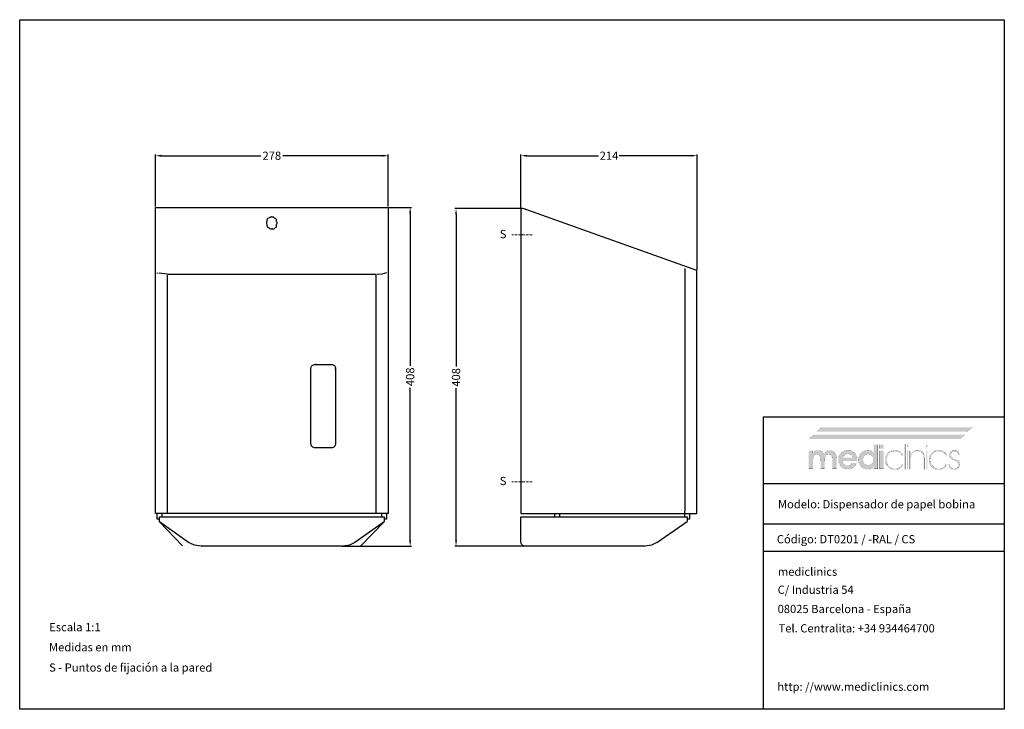
# Model space of a CAD drawing. Units: millimetres. Extents: x 2823 to 4023, y 111 to 951.
import ezdxf

# ---------------------------------------------------------------- set-up
doc = ezdxf.new("R2010")
doc.units = ezdxf.units.MM
doc.header["$LTSCALE"] = 0.25
doc.header["$MEASUREMENT"] = 0
doc.linetypes.add('ACAD_ISO10W100', pattern=[18, 12, -3, 0, -3])
for name, color, linetype in [('Contorno', 7, 'Continuous'), ('COTAS', 3, 'Continuous'), ('Logo', 7, 'Continuous')]:
    doc.layers.add(name, color=color, linetype=linetype)
for name, color, linetype, lineweight in [('Cotas Alzado', 3, 'Continuous', 15), ('Cotas Perfil', 3, 'Continuous', 15), ('Ejes', 1, 'ACAD_ISO10W100', 15), ('Pieza', 7, 'Continuous', 30), ('Texto', 6, 'Continuous', 30)]:
    doc.layers.add(name, color=color, linetype=linetype, lineweight=lineweight)
doc.styles.add('mediclinics', font='txt')
doc.dimstyles.new('ISO-25', dxfattribs={"dimscale": 0, "dimtxt": 2.5, "dimasz": 2.5, "dimexe": 1.5, "dimexo": 1, "dimgap": 0.5, "dimtad": 1, "dimdec": 1, "dimtxsty": 'mediclinics', "dimcen": 2.5, "dimclrt": 6, "dimadec": 1, "dimazin": 2, "dimtp": 0.1, "dimtm": 0.1, "dimtfac": 0.6, "dimtdec": 1, "dimtmove": 1, "dimatfit": 1, "dimfxl": 0, "dimtolj": 2, "dimarcsym": 0})

# ---------------------------------------------------------------- blocks, each defined once
blk = doc.blocks.new('logo')
at = {"layer": 'Logo', "linetype": 'Continuous'}
h = blk.add_hatch(color=39, dxfattribs=at)
h.paths.add_polyline_path([(-46.40965, -13.54003), (-48.13186, -13.950965), (-49.750995, -14.64183), (-51.26457, -15.61756), (-52.6701, -16.88309), (-53.88565, -18.32012), (-54.83114, -19.870095), (-55.506465, -21.535465), (-55.911695, -23.318715), (-56.04676, -25.22233), (-55.911695, -27.100885), (-55.506465, -28.86898), (-54.83114, -30.52658), (-53.88565, -32.073685), (-52.6701, -33.510295), (-51.258445, -34.750905), (-49.726495, -35.711515), (-48.076665, -36.39461), (-46.311405, -36.80264), (-44.433095, -36.93809), (-42.61054, -36.81258), (-40.903065, -36.432865), (-39.31067, -35.79415), (-37.83339, -34.891675), (-36.5008, -33.78928), (-35.345695, -32.480665), (-34.372835, -30.97066), (-33.58698, -29.26399), (-39.214805, -29.26399), (-39.807845, -30.078685), (-40.548725, -30.76843), (-41.414695, -31.31037), (-42.346955, -31.70069), (-43.38152, -31.94324), (-44.48437, -32.026645), (-46.121495, -31.87317), (-47.55401, -31.41278), (-48.781775, -30.64537), (-49.738745, -29.60699), (-50.365945, -28.34118), (-50.67482, -26.859455), (-32.81971, -26.859455), (-32.81971, -26.3991), (-32.78366, -26.177305), (-32.77036, -25.92149), (-32.76847, -25.631585), (-32.86605, -23.91767), (-33.1569, -22.306095), (-33.638185, -20.79686), (-34.30707, -19.389965), (-35.160685, -18.085375), (-36.196265, -16.88309), (-37.63368, -15.61756), (-39.186525, -14.64183), (-40.8597, -13.950965), (-42.65814, -13.54003), (-44.586745, -13.40416)])
h.paths.add_polyline_path([(-44.586745, -18.162095), (-43.08591, -18.296635), (-41.755735, -18.69266), (-40.596185, -19.338865), (-39.639285, -20.259715), (-38.909745, -21.385175), (-38.396155, -22.71528), (-50.52131, -22.71528), (-50.041915, -21.46851), (-49.31241, -20.380955), (-48.32142, -19.4411), (-47.159875, -18.745755), (-45.918775, -18.31179)], flags=16)
h.paths.add_polyline_path([(-30.284975, -19.874575), (-30.952565, -21.516635), (-31.354925, -23.266705), (-31.48957, -25.11992), (-31.354925, -27.05339), (-30.952565, -28.86163), (-30.284975, -30.542155), (-29.35464, -32.09255), (-28.164045, -33.510295), (-26.78228, -34.750905), (-25.275285, -35.711515), (-23.64061, -36.39461), (-21.87577, -36.80264), (-19.978315, -36.93809), (-18.631025, -36.85283), (-17.351985, -36.59705), (-16.141125, -36.170715), (-15.034635, -35.60984), (-13.973575, -34.85566), (-12.969355, -33.91955), (-13.07159, -36.32419), (-7.955535, -36.32419), (-7.955535, -6.85559), (-13.07159, -6.85559), (-13.07159, -14.06916), (-13.0697, -14.64519), (-13.056435, -15.130325), (-12.998318, -15.730155), (-12.969355, -16.37146), (-14.022855, -15.484595), (-15.121855, -14.768355), (-16.2435, -14.22267), (-17.41838, -13.84565), (-18.684155, -13.627775), (-20.029415, -13.55767), (-21.877345, -13.692735), (-23.614745, -14.09786), (-25.24165, -14.77315), (-26.758095, -15.718605), (-28.164045, -16.93419), (-29.35464, -18.34546)])
h.paths.add_polyline_path([(-25.283895, -21.932785), (-24.22462, -20.56663), (-22.841385, -19.49416), (-21.2422, -18.84239), (-19.41555, -18.622625), (-17.69124, -18.84239), (-16.194325, -19.49416), (-14.91336, -20.56663), (-13.890205, -21.91385), (-13.27627, -23.499875), (-13.07159, -25.324705), (-13.27627, -27.064065), (-13.890205, -28.59892), (-14.91336, -29.92913), (-16.2435, -30.95225), (-17.77832, -31.56615), (-19.517785, -31.77076), (-21.3066, -31.56615), (-22.879325, -30.95225), (-24.22462, -29.92913), (-25.283895, -28.54964), (-25.911095, -26.97688), (-26.11763, -25.22233), (-25.911095, -23.48087)], flags=16)
h.paths.add_polyline_path([(-0.8442, -6.85559), (-5.90912, -6.85559), (-5.90912, -11.818135), (-0.8442, -11.818135)])
h.paths.add_polyline_path([(-5.90912, -36.32419), (-0.8442, -36.32419), (-0.8442, -14.06916), (-5.90912, -14.06916)])
h.paths.add_polyline_path([(18.98701, -15.02851), (17.63216, -14.302645), (16.17238, -13.778205), (14.615475, -13.46002), (12.96925, -13.35292), (11.064795, -13.498625), (9.23895, -13.92923), (7.521185, -14.6349), (5.94097, -15.60573), (4.52774, -16.831955), (3.326435, -18.270175), (2.37076, -19.865545), (1.67293, -21.59108), (1.245265, -23.419795), (1.099945, -25.324705), (1.23501, -27.308925), (1.640205, -29.153145), (2.31553, -30.86475), (3.26095, -32.45109), (4.4765, -33.91955), (5.914335, -35.21007), (7.47005, -36.20099), (9.150995, -36.899625), (10.964555, -37.31343), (12.918115, -37.44972), (14.77749, -37.325015), (16.51216, -36.9509), (18.112535, -36.32734), (19.568955, -35.4543), (21.001435, -34.17918), (22.229375, -32.61972), (23.252635, -30.79874), (21.5131, -30.79874), (20.62823, -32.31662), (19.515965, -33.59566), (18.18768, -34.63593), (16.554335, -35.4753), (14.739025, -35.96229), (12.764605, -36.11958), (10.70216, -35.92771), (8.812405, -35.352135), (7.09534, -34.39289), (5.550895, -33.049905), (4.52599, -31.756165), (3.724595, -30.337195), (3.14916, -28.80276), (2.802065, -27.162695), (2.685865, -25.4268), (2.802065, -23.66609), (3.14916, -22.010975), (3.724595, -20.468805), (4.52599, -19.04693), (5.550895, -17.7527), (7.056175, -16.38028), (8.72928, -15.40588), (10.56545, -14.824705), (12.559995, -14.632065), (14.557165, -14.78554), (16.36103, -15.245965), (17.983035, -16.013445), (19.2962, -17.019555), (20.472865, -18.298525), (21.5131, -19.850355), (23.20136, -19.850355), (22.344105, -18.36674), (21.35077, -17.06537), (20.229125, -15.951005)])
h.paths.add_polyline_path([(25.810505, -6.088075), (24.326995, -6.088075), (24.326995, -36.78472), (25.810505, -36.78472)])
h.paths.add_polyline_path([(27.499045, -9.464735), (28.982555, -9.464735), (28.982555, -6.088075), (27.499045, -6.088075)])
h.paths.add_polyline_path([(27.499045, -36.78472), (28.982555, -36.78472), (28.982555, -14.01806), (27.499045, -14.01806)])
h.paths.add_polyline_path([(32.001095, -18.21323), (32.001095, -17.855075), (32.001095, -14.01806), (30.670815, -14.01806), (30.670815, -36.78472), (32.05223, -36.78472), (32.05223, -25.73382), (32.05223, -25.06868), (32.084465, -23.395645), (32.173505, -22.052205), (32.307975, -21.026985), (32.5108, -20.140225), (32.80452, -19.321715), (33.177865, -18.57135), (33.966065, -17.445785), (34.91348, -16.5249), (36.04279, -15.808695), (37.29908, -15.261085), (38.691765, -14.94087), (40.186825, -14.836675), (42.62363, -15.0906), (44.60561, -15.84471), (46.12139, -17.0877), (46.956735, -18.31718), (47.547465, -19.863165), (47.898375, -21.73535), (48.014295, -23.94329), (48.014295, -36.78472), (49.395675, -36.78472), (49.395675, -35.80626), (49.395675, -34.11793), (49.395675, -31.978765), (49.395675, -29.647765), (49.395675, -27.38386), (49.395675, -25.446155), (49.395675, -24.09358), (49.395675, -23.58517), (49.251825, -21.26614), (48.820205, -19.23005), (48.10078, -17.491355), (47.09355, -16.06444), (45.854515, -14.952525), (44.356445, -14.15232), (42.589785, -13.66869), (40.544945, -13.506395), (39.06504, -13.59169), (37.71019, -13.84754), (36.503285, -14.273945), (34.985475, -15.132285), (33.77465, -16.22936), (32.666095, -17.496955), (32.257447, -17.905742)])
h.paths.add_polyline_path([(52.567725, -6.088075), (51.08397, -6.088075), (51.08397, -9.464735), (52.567725, -9.464735)])
h.paths.add_polyline_path([(52.567725, -14.01806), (51.08397, -14.01806), (51.08397, -36.78472), (52.567725, -36.78472)])
h.paths.add_polyline_path([(55.793745, -19.865545), (55.088145, -21.59108), (54.657575, -23.419795), (54.511905, -25.324705), (54.647355, -27.308925), (55.05542, -29.153145), (55.738515, -30.86475), (56.699125, -32.45109), (57.9397, -33.91955), (59.37708, -35.21007), (60.92989, -36.20099), (62.603065, -36.899625), (64.401505, -37.31343), (66.33004, -37.44972), (68.210975, -37.325015), (69.943265, -36.9509), (71.531635, -36.32734), (72.98088, -35.4543), (74.44752, -34.17918), (75.675355, -32.61972), (76.66442, -30.79874), (74.97616, -30.79874), (74.068505, -32.31662), (72.967615, -33.59566), (71.65074, -34.63593), (69.99461, -35.4753), (68.19071, -35.96229), (66.227665, -36.11958), (64.16529, -35.92771), (62.275535, -35.352135), (60.55847, -34.39289), (59.01406, -33.049905), (57.98919, -31.756165), (57.18776, -30.337195), (56.612255, -28.80276), (56.26516, -27.162695), (56.14889, -25.4268), (56.259805, -23.66609), (56.594195, -22.010975), (57.154545, -20.468805), (57.943235, -19.04693), (58.96282, -17.7527), (60.497675, -16.38028), (62.18597, -15.40588), (64.027775, -14.824705), (66.02302, -14.632065), (68.020155, -14.78554), (69.824055, -15.245965), (71.446095, -16.013445), (72.736475, -17.019555), (73.924515, -18.298525), (74.97616, -19.850355), (76.66442, -19.850355), (75.807095, -18.36674), (74.81306, -17.06537), (73.68956, -15.951005), (72.4437, -15.02851), (71.08276, -14.302645), (69.61388, -13.778205), (68.04427, -13.46002), (66.381175, -13.35292), (64.501675, -13.498625), (62.69102, -13.92923), (60.981025, -14.6349), (59.403645, -15.60573), (57.9908, -16.831955), (56.76454, -18.270175)])
h.paths.add_polyline_path([(80.85959, -19.338865), (80.99602, -18.09206), (81.40531, -17.00433), (82.087495, -16.06444), (83.02357, -15.36906), (84.084665, -14.93513), (85.259405, -14.785435), (86.540335, -14.919975), (87.62803, -15.316035), (88.53383, -15.962205), (89.11364, -16.655695), (89.52286, -17.485615), (89.76156, -18.41784), (91.501095, -18.41784), (91.190295, -17.06117), (90.65217, -15.886395), (89.86397, -14.939085), (88.66641, -14.086345), (87.207365, -13.574715), (85.464155, -13.40416), (83.797595, -13.6171), (82.31293, -14.220815), (81.0642, -15.16277), (80.10541, -16.390395), (79.49053, -17.85105), (79.273565, -19.492235), (79.366455, -20.824335), (79.6754, -21.96313), (80.245725, -22.92003), (81.259395, -23.77081), (82.932605, -24.678465), (85.20841, -25.631585), (86.86251, -26.315625), (88.14148, -27.045165), (89.04532, -27.831475), (89.691525, -28.786485), (90.08755, -29.91198), (90.22209, -31.207995), (90.053425, -32.568585), (89.555095, -33.76996), (88.73844, -34.78944), (87.694355, -35.543585), (86.491125, -35.97937), (85.106035, -36.11958), (83.643175, -35.930055), (82.339495, -35.35399), (81.21771, -34.380045), (80.48068, -33.30194), (79.99369, -32.09871), (79.73406, -30.74778), (78.250445, -30.74778), (78.557395, -32.55917), (79.17133, -34.120415), (80.092215, -35.4543), (81.492495, -36.54966), (83.14292, -37.19016), (85.0549, -37.398585), (86.966775, -37.193975), (88.617165, -36.580005), (90.017445, -35.556675), (91.125895, -34.23791), (91.79093, -32.714465), (92.012585, -30.95225), (91.897015, -29.555785), (91.565425, -28.341215), (91.0406, -27.319985), (90.29405, -26.416075), (89.297355, -25.648665), (88.0733, -25.017685), (87.557925, -24.83201), (86.815155, -24.58946), (85.822275, -24.301445), (84.717535, -23.9281), (83.77201, -23.53204), (83.00838, -23.124675), (82.345165, -22.645315), (81.795665, -22.12042), (81.37122, -21.53865), (81.07939, -20.854645), (80.91265, -20.125175)])
blk.add_hatch(color=39, dxfattribs=at).paths.add_polyline_path([(-58.19541, -23.58517), (-58.337685, -21.310975), (-58.758175, -19.319685), (-59.44729, -17.606575), (-60.39544, -16.166815), (-61.62324, -15.0549), (-63.081305, -14.254695), (-64.7696, -13.771065), (-66.68816, -13.608805), (-68.109335, -13.74331), (-69.4281, -14.1393), (-70.678685, -14.785435), (-71.773905, -15.659035), (-72.72132, -16.759925), (-73.54361, -18.110855), (-74.381195, -16.746625), (-75.366515, -15.621095), (-76.511015, -14.7343), (-77.822255, -14.12418), (-79.29264, -13.74142), (-80.91097, -13.608805), (-82.18994, -13.69214), (-83.366605, -13.934655), (-84.441, -14.324905), (-85.392195, -14.88585), (-86.286515, -15.640065), (-87.10128, -16.57607), (-87.10128, -14.06916), (-92.166235, -14.06916), (-92.166235, -36.32419), (-86.94791, -36.32419), (-86.94791, -26.808215), (-86.828525, -24.1668), (-86.470405, -22.082515), (-85.873515, -20.56663), (-84.96768, -19.50739), (-83.77768, -18.880155), (-82.29207, -18.673585), (-80.82172, -18.846065), (-79.66973, -19.37103), (-78.813315, -20.25975), (-78.216425, -21.53683), (-77.858305, -23.3142), (-77.73892, -25.58045), (-77.73703, -25.749045), (-77.72373, -25.940425), (-77.687645, -26.143215), (-77.687645, -36.32419), (-72.57159, -36.32419), (-72.57159, -26.808215), (-72.452205, -24.096765), (-72.09412, -21.999215), (-71.497335, -20.515495), (-70.58772, -19.492235), (-69.371225, -18.878265), (-67.813795, -18.673585), (-66.36791, -18.846065), (-65.21774, -19.37103), (-64.38586, -20.25975), (-63.78897, -21.559615), (-63.43085, -23.325575), (-63.311465, -25.58045), (-63.311465, -26.501335), (-63.311465, -36.32419), (-58.19541, -36.32419)])
at = {"layer": 'Logo', "color": 240, "linetype": 'Continuous', "const_width": 0.105}
blk.add_lwpolyline([(101.73324, 9.106615), (107.872555, 14.37618), (-76.459915, 14.37618), (-82.59909, 9.106615)], close=True, dxfattribs=at)
at = {"layer": 'Logo', "color": 40, "linetype": 'Continuous', "const_width": 0.105}
blk.add_lwpolyline([(92.166235, 0), (98.305585, 5.269565), (-86.026885, 5.269565), (-92.166235, 0)], close=True, dxfattribs=at)
at = {"layer": 'Logo', "color": 39, "linetype": 'Continuous', "const_width": 0.105}
for points in [[(-7.955535, -6.85559), (-7.955535, -36.32419), (-13.07159, -36.32419), (-12.969355, -33.91955), (-13.973575, -34.85566), (-15.034635, -35.60984), (-16.141125, -36.170715), (-17.351985, -36.59705), (-18.631025, -36.85283), (-19.978315, -36.93809), (-21.87577, -36.80264), (-23.64061, -36.39461), (-25.275285, -35.711515), (-26.78228, -34.750905), (-28.164045, -33.510295), (-29.35464, -32.09255), (-30.284975, -30.542155), (-30.952565, -28.86163), (-31.354925, -27.05339), (-31.48957, -25.11992), (-31.354925, -23.266705), (-30.952565, -21.516635), (-30.284975, -19.874575), (-29.35464, -18.34546), (-28.164045, -16.93419), (-26.758095, -15.718605), (-25.24165, -14.77315), (-23.614745, -14.09786), (-21.877345, -13.692735), (-20.029415, -13.55767), (-18.684155, -13.627775), (-17.41838, -13.84565), (-16.2435, -14.22267), (-15.121855, -14.768355), (-14.022855, -15.484595), (-12.969355, -16.37146), (-12.98262, -16.07774), (-13.007225, -15.795395), (-13.020455, -15.501675), (-13.056435, -15.130325), (-13.0697, -14.64519), (-13.07159, -14.06916), (-13.07159, -6.85559)], [(-0.8442, -11.818135), (-5.90912, -11.818135), (-5.90912, -6.85559), (-0.8442, -6.85559)], [(24.326995, -6.088075), (24.326995, -36.78472), (25.810505, -36.78472), (25.810505, -6.088075)], [(27.499045, -6.088075), (27.499045, -9.464735), (28.982555, -9.464735), (28.982555, -6.088075)], [(51.08397, -6.088075), (51.08397, -9.464735), (52.567725, -9.464735), (52.567725, -6.088075)], [(-73.54361, -18.110855), (-72.72132, -16.759925), (-71.773905, -15.659035), (-70.678685, -14.785435), (-69.4281, -14.1393), (-68.109335, -13.74331), (-66.68816, -13.608805), (-64.7696, -13.771065), (-63.081305, -14.254695), (-61.62324, -15.0549), (-60.39544, -16.166815), (-59.44729, -17.606575), (-58.758175, -19.319685), (-58.337685, -21.310975), (-58.19541, -23.58517), (-58.19541, -36.32419), (-63.311465, -36.32419), (-63.311465, -26.501335), (-63.311465, -25.58045), (-63.43085, -23.325575), (-63.78897, -21.559615), (-64.38586, -20.25975), (-65.21774, -19.37103), (-66.36791, -18.846065), (-67.813795, -18.673585), (-69.371225, -18.878265), (-70.58772, -19.492235), (-71.497335, -20.515495), (-72.09412, -21.999215), (-72.452205, -24.096765), (-72.57159, -26.808215), (-72.57159, -36.32419), (-77.687645, -36.32419), (-77.687645, -26.501335), (-77.687645, -26.43116), (-77.687645, -26.31559), (-77.687645, -26.143215), (-77.72373, -25.940425), (-77.73703, -25.749045), (-77.73892, -25.58045), (-77.858305, -23.3142), (-78.216425, -21.53683), (-78.813315, -20.25975), (-79.66973, -19.37103), (-80.82172, -18.846065), (-82.29207, -18.673585), (-83.77768, -18.880155), (-84.96768, -19.50739), (-85.873515, -20.56663), (-86.470405, -22.082515), (-86.828525, -24.1668), (-86.94791, -26.808215), (-86.94791, -36.32419), (-92.166235, -36.32419), (-92.166235, -14.06916), (-87.10128, -14.06916), (-87.10128, -16.57607), (-86.286515, -15.640065), (-85.392195, -14.88585), (-84.441, -14.324905), (-83.366605, -13.934655), (-82.18994, -13.69214), (-80.91097, -13.608805), (-79.29264, -13.74142), (-77.822255, -14.12418), (-76.511015, -14.7343), (-75.366515, -15.621095), (-74.381195, -16.746625)], [(-50.67482, -26.859455), (-50.365945, -28.34118), (-49.738745, -29.60699), (-48.781775, -30.64537), (-47.55401, -31.41278), (-46.121495, -31.87317), (-44.48437, -32.026645), (-43.38152, -31.94324), (-42.346955, -31.70069), (-41.414695, -31.31037), (-40.548725, -30.76843), (-39.807845, -30.078685), (-39.214805, -29.26399), (-33.58698, -29.26399), (-34.372835, -30.97066), (-35.345695, -32.480665), (-36.5008, -33.78928), (-37.83339, -34.891675), (-39.31067, -35.79415), (-40.903065, -36.432865), (-42.61054, -36.81258), (-44.433095, -36.93809), (-46.311405, -36.80264), (-48.076665, -36.39461), (-49.726495, -35.711515), (-51.258445, -34.750905), (-52.6701, -33.510295), (-53.88565, -32.073685), (-54.83114, -30.52658), (-55.506465, -28.86898), (-55.911695, -27.100885), (-56.04676, -25.22233), (-55.911695, -23.318715), (-55.506465, -21.535465), (-54.83114, -19.870095), (-53.88565, -18.32012), (-52.6701, -16.88309), (-51.26457, -15.61756), (-49.750995, -14.64183), (-48.13186, -13.950965), (-46.40965, -13.54003), (-44.586745, -13.40416), (-42.65814, -13.54003), (-40.8597, -13.950965), (-39.186525, -14.64183), (-37.63368, -15.61756), (-36.196265, -16.88309), (-35.160685, -18.085375), (-34.30707, -19.389965), (-33.638185, -20.79686), (-33.1569, -22.306095), (-32.86605, -23.91767), (-32.76847, -25.631585), (-32.77036, -25.92149), (-32.78366, -26.177305), (-32.81971, -26.3991), (-32.81971, -26.552505), (-32.81971, -26.70598), (-32.81971, -26.859455)], [(-38.396155, -22.71528), (-38.909745, -21.385175), (-39.639285, -20.259715), (-40.596185, -19.338865), (-41.755735, -18.69266), (-43.08591, -18.296635), (-44.586745, -18.162095), (-45.918775, -18.31179), (-47.159875, -18.745755), (-48.32142, -19.4411), (-49.31241, -20.380955), (-50.041915, -21.46851), (-50.52131, -22.71528)], [(-19.41555, -18.622625), (-21.2422, -18.84239), (-22.841385, -19.49416), (-24.22462, -20.56663), (-25.283895, -21.932785), (-25.911095, -23.48087), (-26.11763, -25.22233), (-25.911095, -26.97688), (-25.283895, -28.54964), (-24.22462, -29.92913), (-22.879325, -30.95225), (-21.3066, -31.56615), (-19.517785, -31.77076), (-17.77832, -31.56615), (-16.2435, -30.95225), (-14.91336, -29.92913), (-13.890205, -28.59892), (-13.27627, -27.064065), (-13.07159, -25.324705), (-13.27627, -23.499875), (-13.890205, -21.91385), (-14.91336, -20.56663), (-16.194325, -19.49416), (-17.69124, -18.84239)], [(-5.90912, -36.32419), (-5.90912, -14.06916), (-0.8442, -14.06916), (-0.8442, -36.32419)], [(18.18768, -34.63593), (16.554335, -35.4753), (14.739025, -35.96229), (12.764605, -36.11958), (10.70216, -35.92771), (8.812405, -35.352135), (7.09534, -34.39289), (5.550895, -33.049905), (4.52599, -31.756165), (3.724595, -30.337195), (3.14916, -28.80276), (2.802065, -27.162695), (2.685865, -25.4268), (2.802065, -23.66609), (3.14916, -22.010975), (3.724595, -20.468805), (4.52599, -19.04693), (5.550895, -17.7527), (7.056175, -16.38028), (8.72928, -15.40588), (10.56545, -14.824705), (12.559995, -14.632065), (14.557165, -14.78554), (16.36103, -15.245965), (17.983035, -16.013445), (19.2962, -17.019555), (20.472865, -18.298525), (21.5131, -19.850355), (23.20136, -19.850355), (22.344105, -18.36674), (21.35077, -17.06537), (20.229125, -15.951005), (18.98701, -15.02851), (17.63216, -14.302645), (16.17238, -13.778205), (14.615475, -13.46002), (12.96925, -13.35292), (11.064795, -13.498625), (9.23895, -13.92923), (7.521185, -14.6349), (5.94097, -15.60573), (4.52774, -16.831955), (3.326435, -18.270175), (2.37076, -19.865545), (1.67293, -21.59108), (1.245265, -23.419795), (1.099945, -25.324705), (1.23501, -27.308925), (1.640205, -29.153145), (2.31553, -30.86475), (3.26095, -32.45109), (4.4765, -33.91955), (5.914335, -35.21007), (7.47005, -36.20099), (9.150995, -36.899625), (10.964555, -37.31343), (12.918115, -37.44972), (14.77749, -37.325015), (16.51216, -36.9509), (18.112535, -36.32734), (19.568955, -35.4543), (21.001435, -34.17918), (22.229375, -32.61972), (23.252635, -30.79874), (21.5131, -30.79874), (20.62823, -32.31662), (19.515965, -33.59566)], [(27.499045, -14.01806), (27.499045, -36.78472), (28.982555, -36.78472), (28.982555, -14.01806)], [(47.09355, -16.06444), (45.854515, -14.952525), (44.356445, -14.15232), (42.589785, -13.66869), (40.544945, -13.506395), (39.06504, -13.59169), (37.71019, -13.84754), (36.503285, -14.273945), (34.985475, -15.132285), (33.77465, -16.22936), (32.666095, -17.496955), (32.25684, -17.90635), (32.19055, -17.985905), (32.06742, -18.133675), (32.001095, -18.21323), (32.001095, -17.855075), (32.001095, -14.01806), (30.670815, -14.01806), (30.670815, -36.78472), (32.05223, -36.78472), (32.05223, -25.73382), (32.05223, -25.06868), (32.084465, -23.395645), (32.173505, -22.052205), (32.307975, -21.026985), (32.5108, -20.140225), (32.80452, -19.321715), (33.177865, -18.57135), (33.966065, -17.445785), (34.91348, -16.5249), (36.04279, -15.808695), (37.29908, -15.261085), (38.691765, -14.94087), (40.186825, -14.836675), (42.62363, -15.0906), (44.60561, -15.84471), (46.12139, -17.0877), (46.956735, -18.31718), (47.547465, -19.863165), (47.898375, -21.73535), (48.014295, -23.94329), (48.014295, -36.78472), (49.395675, -36.78472), (49.395675, -35.80626), (49.395675, -34.11793), (49.395675, -31.978765), (49.395675, -29.647765), (49.395675, -27.38386), (49.395675, -25.446155), (49.395675, -24.09358), (49.395675, -23.58517), (49.251825, -21.26614), (48.820205, -19.23005), (48.10078, -17.491355)], [(51.08397, -14.01806), (51.08397, -36.78472), (52.567725, -36.78472), (52.567725, -14.01806)], [(71.65074, -34.63593), (69.99461, -35.4753), (68.19071, -35.96229), (66.227665, -36.11958), (64.16529, -35.92771), (62.275535, -35.352135), (60.55847, -34.39289), (59.01406, -33.049905), (57.98919, -31.756165), (57.18776, -30.337195), (56.612255, -28.80276), (56.26516, -27.162695), (56.14889, -25.4268), (56.259805, -23.66609), (56.594195, -22.010975), (57.154545, -20.468805), (57.943235, -19.04693), (58.96282, -17.7527), (60.497675, -16.38028), (62.18597, -15.40588), (64.027775, -14.824705), (66.02302, -14.632065), (68.020155, -14.78554), (69.824055, -15.245965), (71.446095, -16.013445), (72.736475, -17.019555), (73.924515, -18.298525), (74.97616, -19.850355), (76.66442, -19.850355), (75.807095, -18.36674), (74.81306, -17.06537), (73.68956, -15.951005), (72.4437, -15.02851), (71.08276, -14.302645), (69.61388, -13.778205), (68.04427, -13.46002), (66.381175, -13.35292), (64.501675, -13.498625), (62.69102, -13.92923), (60.981025, -14.6349), (59.403645, -15.60573), (57.9908, -16.831955), (56.76454, -18.270175), (55.793745, -19.865545), (55.088145, -21.59108), (54.657575, -23.419795), (54.511905, -25.324705), (54.647355, -27.308925), (55.05542, -29.153145), (55.738515, -30.86475), (56.699125, -32.45109), (57.9397, -33.91955), (59.37708, -35.21007), (60.92989, -36.20099), (62.603065, -36.899625), (64.401505, -37.31343), (66.33004, -37.44972), (68.210975, -37.325015), (69.943265, -36.9509), (71.531635, -36.32734), (72.98088, -35.4543), (74.44752, -34.17918), (75.675355, -32.61972), (76.66442, -30.79874), (74.97616, -30.79874), (74.068505, -32.31662), (72.967615, -33.59566)], [(91.0406, -27.319985), (90.29405, -26.416075), (89.297355, -25.648665), (88.0733, -25.017685), (87.557925, -24.83201), (86.815155, -24.58946), (85.822275, -24.301445), (84.717535, -23.9281), (83.77201, -23.53204), (83.00838, -23.124675), (82.345165, -22.645315), (81.795665, -22.12042), (81.37122, -21.53865), (81.07939, -20.854645), (80.91265, -20.125175), (80.85959, -19.338865), (80.99602, -18.09206), (81.40531, -17.00433), (82.087495, -16.06444), (83.02357, -15.36906), (84.084665, -14.93513), (85.259405, -14.785435), (86.540335, -14.919975), (87.62803, -15.316035), (88.53383, -15.962205), (89.11364, -16.655695), (89.52286, -17.485615), (89.76156, -18.41784), (91.501095, -18.41784), (91.190295, -17.06117), (90.65217, -15.886395), (89.86397, -14.939085), (88.66641, -14.086345), (87.207365, -13.574715), (85.464155, -13.40416), (83.797595, -13.6171), (82.31293, -14.220815), (81.0642, -15.16277), (80.10541, -16.390395), (79.49053, -17.85105), (79.273565, -19.492235), (79.366455, -20.824335), (79.6754, -21.96313), (80.245725, -22.92003), (81.259395, -23.77081), (82.932605, -24.678465), (85.20841, -25.631585), (86.86251, -26.315625), (88.14148, -27.045165), (89.04532, -27.831475), (89.691525, -28.786485), (90.08755, -29.91198), (90.22209, -31.207995), (90.053425, -32.568585), (89.555095, -33.76996), (88.73844, -34.78944), (87.694355, -35.543585), (86.491125, -35.97937), (85.106035, -36.11958), (83.643175, -35.930055), (82.339495, -35.35399), (81.21771, -34.380045), (80.48068, -33.30194), (79.99369, -32.09871), (79.73406, -30.74778), (78.250445, -30.74778), (78.557395, -32.55917), (79.17133, -34.120415), (80.092215, -35.4543), (81.492495, -36.54966), (83.14292, -37.19016), (85.0549, -37.398585), (86.966775, -37.193975), (88.617165, -36.580005), (90.017445, -35.556675), (91.125895, -34.23791), (91.79093, -32.714465), (92.012585, -30.95225), (91.897015, -29.555785), (91.565425, -28.341215)]]:
    blk.add_lwpolyline(points, close=True, dxfattribs=at)
at = {"layer": 'Logo', "color": 240, "linetype": 'Continuous'}
blk.add_solid([(101.73324, 9.106615), (107.872555, 14.37618), (-82.59909, 9.106615), (-76.459915, 14.37618)], dxfattribs=at)
at = {"layer": 'Logo', "color": 40, "linetype": 'Continuous'}
blk.add_solid([(92.166235, 0), (98.305585, 5.269565), (-92.166235, 0), (-86.026885, 5.269565)], dxfattribs=at)
blk = doc.blocks.new('*D4')
at = {"layer": 'Cotas Alzado', "color": 0, "lineweight": -2}
for p, q in [((2988.8, 723.1), (2988.8, 786.6)), ((2995.8, 785.1), (3117.3, 785.1)), ((3265.5, 785.1), (3144, 785.1)), ((3272.5, 723.1), (3272.5, 786.6))]:
    blk.add_line(p, q, dxfattribs=at)
at = {"layer": 'Cotas Alzado', "color": 0}
for points in [[(2995.8, 786.3), (2995.8, 783.9), (2988.8, 785.1)], [(3265.5, 786.3), (3265.5, 783.9), (3272.5, 785.1)]]:
    blk.add_solid(points, dxfattribs=at)
at = {"layer": 'Defpoints', "color": 0}
for p in [(3272.5, 785.1), (2988.8, 722.1), (3272.5, 722.1)]:
    blk.add_point(p, dxfattribs=at)
at = {"layer": 'Cotas Alzado', "color": 6, "insert": (3130.6, 785.1), "char_height": 10, "attachment_point": 5, "style": 'mediclinics'}
blk.add_mtext('\\A2;278', dxfattribs=at)
blk = doc.blocks.new('*D5')
at = {"layer": 'Cotas Alzado', "color": 0, "lineweight": -2}
for p, q in [((3273.5, 722.1), (3300.7, 722.1)), ((3299.2, 715.1), (3299.2, 529.2)), ((3299.2, 316.5), (3299.2, 502.4)), ((3217.3, 309.5), (3300.7, 309.5))]:
    blk.add_line(p, q, dxfattribs=at)
at = {"layer": 'Cotas Alzado', "color": 0}
for points in [[(3298, 715.1), (3300.4, 715.1), (3299.2, 722.1)], [(3298, 316.5), (3300.4, 316.5), (3299.2, 309.5)]]:
    blk.add_solid(points, dxfattribs=at)
at = {"layer": 'Defpoints', "color": 0}
for p in [(3272.5, 722.1), (3216.3, 309.5), (3299.2, 309.5)]:
    blk.add_point(p, dxfattribs=at)
at = {"layer": 'Cotas Alzado', "color": 6, "insert": (3299.2, 515.8), "char_height": 10, "attachment_point": 5, "rotation": 90, "style": 'mediclinics'}
blk.add_mtext('\\A2;408', dxfattribs=at)
blk = doc.blocks.new('*D6')
at = {"layer": 'Cotas Perfil', "color": 0, "lineweight": -2}
for p, q in [((3434.2, 719.8), (3434.2, 786.6)), ((3441.2, 785.1), (3528.9, 785.1)), ((3641.8, 785.1), (3554.1, 785.1)), ((3648.8, 646.1), (3648.8, 786.6))]:
    blk.add_line(p, q, dxfattribs=at)
at = {"layer": 'Cotas Perfil', "color": 0}
for points in [[(3441.2, 786.3), (3441.2, 783.9), (3434.2, 785.1)], [(3641.8, 786.3), (3641.8, 783.9), (3648.8, 785.1)]]:
    blk.add_solid(points, dxfattribs=at)
at = {"layer": 'Defpoints', "color": 0}
for p in [(3648.8, 785.1), (3434.2, 718.8), (3648.8, 645.1)]:
    blk.add_point(p, dxfattribs=at)
at = {"layer": 'Cotas Perfil', "color": 6, "insert": (3541.5, 785.1), "char_height": 10, "attachment_point": 5, "style": 'mediclinics'}
blk.add_mtext('\\A2;214', dxfattribs=at)
blk = doc.blocks.new('*D7')
at = {"layer": 'Cotas Alzado', "color": 0, "lineweight": -2}
for p, q in [((3435.2, 720.8), (3353.6, 720.8)), ((3355.1, 713.8), (3355.1, 528.5)), ((3355.1, 316.5), (3355.1, 501.8)), ((3438.2, 309.5), (3353.6, 309.5))]:
    blk.add_line(p, q, dxfattribs=at)
at = {"layer": 'Cotas Alzado', "color": 0}
for points in [[(3354, 713.8), (3356.3, 713.8), (3355.1, 720.8)], [(3354, 316.5), (3356.3, 316.5), (3355.1, 309.5)]]:
    blk.add_solid(points, dxfattribs=at)
at = {"layer": 'Defpoints', "color": 0}
for p in [(3355.1, 720.8), (3436.2, 720.8), (3439.2, 309.5)]:
    blk.add_point(p, dxfattribs=at)
at = {"layer": 'Cotas Alzado', "color": 6, "insert": (3355.1, 515.1), "char_height": 10, "attachment_point": 5, "rotation": 90, "style": 'mediclinics'}
blk.add_mtext('\\A2;408', dxfattribs=at)

msp = doc.modelspace()

# ---------------------------------------------------------------- linework, layer by layer
at = {"layer": 'Contorno'}
for p, q in [((2823.32, 110.77), (2823.32, 950.77)), ((2823.32, 950.77), (4023.32, 950.77)), ((4023.32, 950.77), (4023.32, 110.77)), ((3729.99, 385.76), (3729.99, 467.15)), ((3729.99, 467.15), (4023.32, 467.15)), ((3729.99, 385.76), (4023.32, 385.76)), ((3729.99, 110.77), (3729.99, 385.76)), ((3729.99, 336.79), (4023.32, 336.79)), ((3729.99, 303.2), (4023.32, 303.2)), ((4023.32, 110.77), (2823.32, 110.77))]:
    msp.add_line(p, q, dxfattribs=at)
at = {"layer": 'Ejes'}
for p, q in [((3448.08, 688.63), (3423.08, 688.57)), ((3448.08, 387.86), (3423.08, 387.8))]:
    msp.add_line(p, q, dxfattribs=at)
at = {"layer": 'Pieza'}
for points in [[(2988.76, 349.24), (2988.76, 722.08), (3272.5, 722.08), (3272.5, 349.24), (2988.76, 349.24)], [(3125.53, 708.46), (3124.96, 707.89)], [(3126.66, 709.03), (3125.53, 708.46)], [(3127.23, 709.59), (3126.66, 709.03)], [(3127.8, 709.59), (3127.23, 709.59)], [(3128.93, 710.16), (3127.8, 709.59)], [(3130.63, 710.73), (3128.93, 710.16)], [(3130.07, 710.73), (3131.2, 710.73)], [(3130.07, 710.73), (3130.63, 710.73)], [(3132.33, 710.16), (3131.2, 710.73)], [(3133.47, 709.59), (3132.33, 710.16)], [(3134.04, 709.03), (3133.47, 709.59)], [(3135.17, 708.46), (3134.04, 709.03)], [(3135.74, 707.89), (3135.17, 708.46)], [(3124.96, 707.89), (3124.39, 706.76)], [(3124.39, 706.76), (3124.39, 706.19)], [(3124.39, 706.19), (3124.39, 705.05)], [(3124.39, 702.22), (3124.39, 704.49)], [(3124.39, 701.65), (3124.39, 700.51)], [(3124.39, 700.51), (3124.39, 699.95)], [(3124.39, 699.95), (3124.96, 699.38)], [(3124.96, 699.38), (3125.53, 698.24)], [(3125.53, 698.24), (3126.09, 697.68)], [(3126.09, 697.68), (3127.23, 697.11)], [(3127.23, 697.11), (3127.8, 696.54)], [(3127.8, 696.54), (3128.93, 695.97)], [(3133.47, 695.97), (3134.04, 696.54)], [(3134.04, 696.54), (3135.17, 697.68)], [(3135.17, 697.68), (3135.74, 698.24)], [(3136.31, 706.76), (3135.74, 707.89)], [(3135.74, 698.24), (3136.31, 699.38)], [(3136.31, 706.19), (3136.31, 706.76)], [(3136.31, 705.05), (3136.31, 706.19)], [(3136.31, 701.65), (3136.88, 702.22)], [(3136.31, 700.51), (3136.31, 701.65)], [(3136.31, 699.38), (3136.31, 700.51)], [(3136.88, 704.49), (3136.88, 702.22)], [(3128.93, 695.97), (3130.07, 695.97)], [(3131.2, 695.97), (3130.07, 695.97)], [(3131.2, 695.97), (3132.33, 695.97)], [(3132.33, 695.97), (3133.47, 695.97)], [(2990.46, 642.63), (2992.16, 642.06)], [(3003.51, 640.93), (2993.3, 642.06)], [(3003.51, 349.24), (3003.51, 639.89)], [(3257.18, 640.36), (3004.08, 640.36)], [(3257.75, 349.24), (3257.75, 639.89)], [(3264.56, 640.93), (3258.32, 640.36)], [(3270.24, 642.63), (3264.56, 640.93)], [(3634, 647.74), (3634, 352.07)], [(3185.11, 530.83), (3183.98, 530.83)], [(3208.38, 524.59), (3208.38, 525.73)], [(2991.03, 342.43), (2991.03, 349.24)], [(2996.7, 349.24), (2996.7, 345.26)], [(3264.56, 345.26), (3264.56, 349.24)], [(3270.24, 349.24), (3270.24, 342.43)], [(3434.24, 357.75), (3434.24, 356.61)], [(3441.62, 349.24), (3443.32, 349.24)], [(3475.67, 345.26), (3475.67, 349.24)], [(3481.34, 349.24), (3481.34, 345.26)], [(3634, 345.26), (3634, 352.07)], [(3639.67, 349.24), (3639.67, 342.43)], [(3645.92, 349.24), (3648.75, 349.24)], [(3648.75, 349.24), (3648.75, 352.07)], [(2993.87, 342.43), (2991.03, 342.43)], [(2993.87, 345.26), (3267.4, 345.26), (3267.4, 338.94), (3231.65, 314.05)], [(3029.05, 314.05), (2993.87, 338.94), (2993.87, 345.26)], [(2993.87, 338.94), (3021.67, 310.08)], [(3238.53, 309.51), (3267.4, 338.94)], [(3270.24, 342.43), (3267.4, 342.43)], [(3599.95, 314.05), (3636.84, 339.59)], [(3636.84, 345.26), (3636.84, 339.59)], [(3639.67, 342.43), (3636.84, 342.43)], [(3036.43, 310.65), (3029.05, 314.05)], [(3231.65, 314.05), (3225.4, 310.65)], [(3599.95, 314.05), (3593.14, 310.65)], [(3044.37, 309.51), (3036.43, 310.65)], [(3044.37, 309.51), (3044.94, 309.51)], [(3216.89, 309.51), (3044.94, 309.51)], [(3045.51, 309.51), (3044.94, 309.51)], [(3216.89, 309.51), (3216.32, 309.51)], [(3216.32, 309.51), (3217.46, 309.51)], [(3225.4, 310.65), (3217.46, 309.51)], [(3585.76, 309.51), (3585.19, 309.51)], [(3593.14, 310.65), (3585.76, 309.51)]]:
    msp.add_lwpolyline(points, dxfattribs=at)
for points in [[(3434.24, 349.24), (3648.75, 349.24), (3648.75, 645.15), (3436.91, 720.64, 0.5184271), (3434.24, 718.75), (3434.24, 349.24)], [(3208.38, 524.02), (3208.38, 434.25, -0.4142136), (3203.38, 429.25), (3183.3, 429.25, -0.4142136), (3178.3, 434.25), (3178.3, 525.83, -0.4142136), (3183.3, 530.83), (3203.38, 530.83, -0.4142136), (3208.38, 525.83), (3208.38, 524.02)], [(3585.19, 309.51), (3439.24, 309.51, -0.4142136), (3434.24, 314.51), (3434.24, 345.26), (3636.84, 345.26)]]:
    msp.add_lwpolyline(points, format="xyb", dxfattribs=at)

# ---------------------------------------------------------------- block references
at = {"layer": 'COTAS'}
msp.add_blockref('logo', (3877.08, 439.97), dxfattribs=at)

# ---------------------------------------------------------------- texts
at = {"layer": 'Texto', "style": 'mediclinics'}
for s, p in [('S', (3408.44, 684.66)), ('S', (3408.44, 383.88)), ('C/ Industria 54', (3747.11, 251.38)), ('08025 Barcelona - España', (3747.01, 227.99)), ('Escala 1:1', (2859.31, 205.83)), ('Tel. Centralita: +34 934464700', (3748.19, 204.42)), ('Medidas en mm', (2859.07, 181.38)), ('S - Puntos de fijación a la pared', (2859.19, 156.68)), ('http: //www.mediclinics.com', (3746.66, 133.31))]:
    msp.add_text(s, height=10, dxfattribs=at).set_placement(p)
at = {"layer": 'Texto', "char_height": 10, "width": 361.541, "attachment_point": 4, "style": 'mediclinics'}
for s, insert in [('{\\fArial|b1|i0|c0|p34;Modelo: Dispensador de papel bobina}', (3747.49, 360.57)), ('{\\fArial|b1|i0|c0|p34;Código: DT0201 / -RAL / CS}', (3746.07, 317.96)), ('{\\fArial|b1|i0|c0|p34;mediclinics}', (3747.28, 278.42))]:
    msp.add_mtext(s, dxfattribs=dict(at, insert=insert))

# ---------------------------------------------------------------- dimensions: what is measured, and where the dimension line sits
at = {"layer": 'Cotas Alzado'}
dim = msp.add_linear_dim(base=(3272.5, 785.09), p1=(2988.76, 722.08), p2=(3272.5, 722.08), text='278', dimstyle='ISO-25', override={"dimscale": 1, "dimtxt": 10, "dimasz": 7, "dimtad": 0}, dxfattribs=at)
dim.commit()
dim.dimension.update_dxf_attribs({"geometry": '*D4', "text_midpoint": (3130.63, 785.09)})
for base, p1, p2, picture, middle in [((3299.19, 309.51), (3272.5, 722.08), (3216.32, 309.51), '*D5', (3299.19, 515.8)), ((3355.14, 720.75), (3439.24, 309.51), (3436.23, 720.75), '*D7', (3355.14, 515.13))]:
    dim = msp.add_linear_dim(base=base, p1=p1, p2=p2, angle=90, text='408', dimstyle='ISO-25', override={"dimscale": 1, "dimtxt": 10, "dimasz": 7, "dimtad": 0}, dxfattribs=at)
    dim.commit()
    dim.dimension.update_dxf_attribs({"geometry": picture, "text_midpoint": middle})
at = {"layer": 'Cotas Perfil'}
dim = msp.add_linear_dim(base=(3648.75, 785.09), p1=(3434.24, 718.75), p2=(3648.75, 645.15), text='214', dimstyle='ISO-25', override={"dimscale": 1, "dimtxt": 10, "dimasz": 7, "dimtad": 0}, dxfattribs=at)
dim.commit()
dim.dimension.update_dxf_attribs({"geometry": '*D6', "text_midpoint": (3541.5, 785.09)})

doc.saveas('drawing.dxf')
